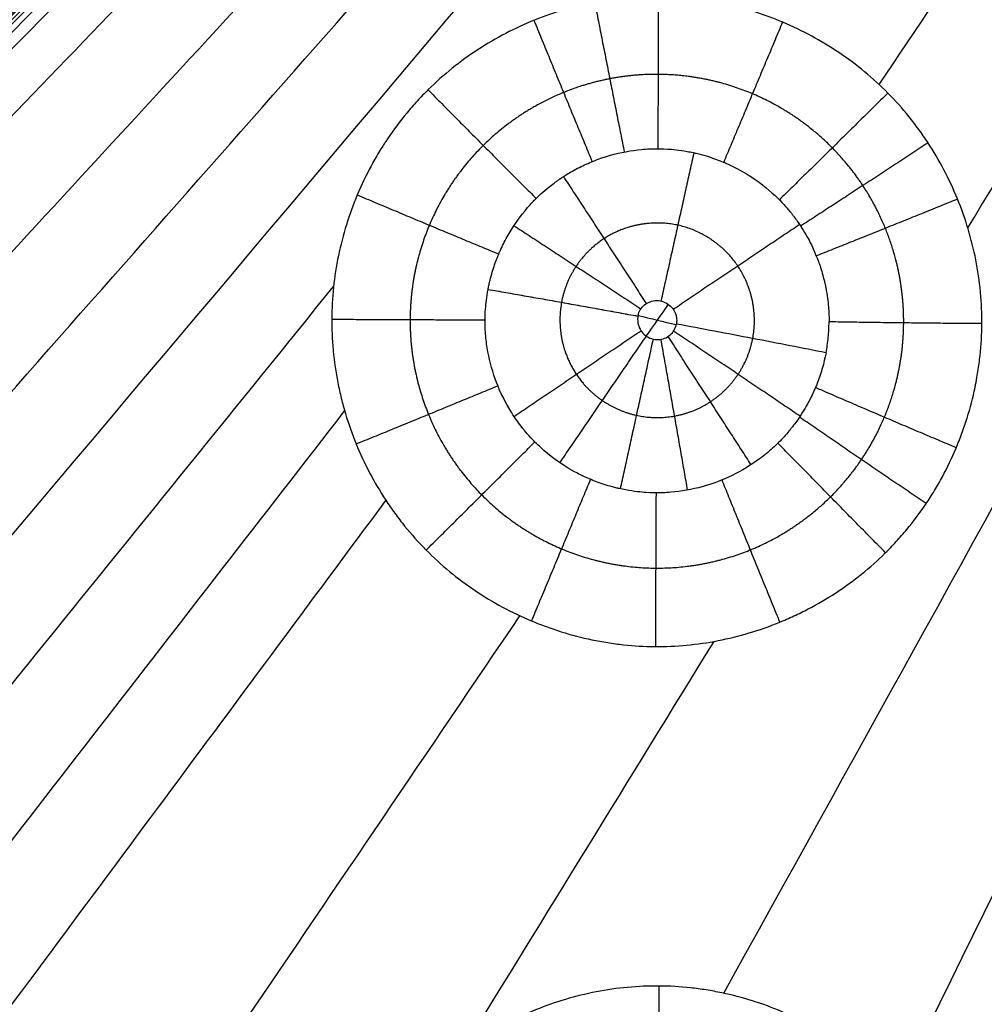
# Model space of a CAD drawing. Units: millimetres. Extents: x -182 to 621, y -98 to 704.
# Drawn here: x 310 to 358, y 339 to 387 of the extents above; entities that cross this region are included whole.
import ezdxf

# ---------------------------------------------------------------- set-up
doc = ezdxf.new("R2010")
doc.units = ezdxf.units.MM
doc.layers.add('Default', color=7, linetype='Continuous')

# ---------------------------------------------------------------- blocks, each defined once
blk = doc.blocks.new('Block 01')
at = {"layer": 'Default'}
for points in [[(259.691, 369.133, -15.787), (281.674, 387.537, -16.32), (303.822, 405.788, -16.854), (326.135, 423.888, -17.387)], [(352.942, 382.428, -16.88), (360.398, 393.468, -17.163), (367.838, 404.507, -17.445), (375.262, 415.543, -17.727)], [(299.646, 385.211, -16.457), (309.069, 394.069, -16.702), (318.469, 402.865, -16.947), (327.845, 411.599, -17.192)], [(300.678, 384.684, -16.458), (309.915, 393.463, -16.7), (319.128, 402.179, -16.942), (328.317, 410.833, -17.183)], [(301.644, 384.103, -16.459), (310.729, 392.83, -16.698), (319.79, 401.496, -16.937), (328.827, 410.099, -17.177)], [(302.559, 383.462, -16.458), (311.522, 392.167, -16.696), (320.462, 400.81, -16.934), (329.378, 409.392, -17.171)], [(357.355, 375.301, -16.742), (364.353, 386.716, -17.034), (371.334, 398.134, -17.325), (378.3, 409.553, -17.617)], [(303.43, 382.754, -16.457), (312.302, 391.465, -16.694), (321.151, 400.116, -16.931), (329.977, 408.707, -17.168)], [(304.262, 381.968, -16.455), (313.074, 390.718, -16.692), (321.865, 399.409, -16.929), (330.633, 408.042, -17.166)], [(304.665, 381.544, -16.453), (313.46, 390.325, -16.691), (322.233, 399.05, -16.928), (330.985, 407.717, -17.166)], [(305.01, 381.152, -16.451), (313.796, 389.969, -16.689), (322.561, 398.73, -16.927), (331.305, 407.435, -17.166)], [(305.058, 381.095, -16.451), (313.844, 389.918, -16.689), (322.609, 398.684, -16.927), (331.352, 407.395, -17.166)], [(305.155, 380.979, -16.451), (313.94, 389.813, -16.689), (322.703, 398.592, -16.927), (331.445, 407.315, -17.166)], [(305.251, 380.862, -16.45), (314.035, 389.709, -16.689), (322.798, 398.5, -16.927), (331.54, 407.235, -17.166)], [(305.44, 380.626, -16.449), (314.225, 389.499, -16.688), (322.988, 398.316, -16.927), (331.731, 407.08, -17.166)], [(305.804, 380.142, -16.446), (314.597, 389.075, -16.686), (323.37, 397.953, -16.926), (332.122, 406.778, -17.166)], [(307.09, 378.053, -16.429), (316.005, 387.317, -16.676), (324.899, 396.531, -16.923), (333.774, 405.695, -17.17)], [(345.213, 337.238, -15.804), (357.845, 360.016, -16.387), (370.417, 382.808, -16.97), (382.928, 405.616, -17.553)], [(290.767, 337.476, -15.553), (309.699, 359.913, -16.132), (328.547, 382.234, -16.711), (347.311, 404.437, -17.29)], [(308.741, 372.956, -16.363), (318.347, 383.392, -16.637), (327.93, 393.781, -16.912), (337.491, 404.123, -17.187)], [(307.899, 365.018, -16.214), (319.247, 377.897, -16.55), (330.564, 390.724, -16.886), (341.851, 403.497, -17.221)], [(353.782, 332.331, -15.706), (365.502, 356.074, -16.315), (377.161, 379.837, -16.924), (388.76, 403.62, -17.533)], [(297.149, 336.973, -15.587), (306.722, 348.801, -15.891), (316.274, 360.605, -16.195), (325.803, 372.387, -16.499)], [(342.451, 371.501, -13.584), (342.085, 370.975, -13.571), (341.718, 370.448, -13.557), (341.352, 369.922, -13.544)], [(340.952, 370.942, -13.564), (341.584, 370.786, -13.564), (342.217, 370.633, -13.564), (342.85, 370.485, -13.564)], [(350.301, 369.087, -15.065), (350.35, 369.339, -15.071), (350.423, 369.848, -15.084), (350.451, 370.364, -15.096), (350.452, 370.624, -15.102)], [(301.938, 334.711, -15.569), (310.092, 345.22, -15.838), (318.23, 355.717, -16.108), (326.352, 366.201, -16.377)], [(305.661, 331.109, -15.511), (313.258, 341.329, -15.773), (320.84, 351.541, -16.035), (328.407, 361.745, -16.296)], [(345.608, 287.934, -14.586), (356.308, 312.496, -15.218), (366.95, 337.079, -15.85), (377.533, 361.683, -16.482)], [(307.777, 315.816, -15.177), (316.899, 329.217, -15.52), (325.997, 342.615, -15.862), (335.072, 356.009, -16.205)], [(356.155, 279.564, -14.385), (365.666, 304.967, -15.041), (375.122, 330.39, -15.696), (384.523, 355.833, -16.351)], [(332.158, 334.318, -15.694), (336.354, 341.123, -15.868), (340.545, 347.929, -16.042), (344.73, 354.736, -16.216)]]:
    blk.add_open_spline(points, degree=3, dxfattribs=at)
for points, knots in [([(358.057, 370.535, -16.635), (358.058, 370.667, -16.638), (358.057, 370.798, -16.641), (358.052, 371.065, -16.647), (358.039, 371.465, -16.656), (358.011, 371.863, -16.665), (357.935, 372.657, -16.683), (357.858, 373.182, -16.695), (357.651, 374.227, -16.718), (357.523, 374.743, -16.73), (357.218, 375.756, -16.752), (357.041, 376.254, -16.762), (356.639, 377.234, -16.783), (356.414, 377.716, -16.793), (355.922, 378.65, -16.811), (355.654, 379.103, -16.82), (355.22, 379.764, -16.833), (355.068, 379.983, -16.837), (354.757, 380.411, -16.845), (354.596, 380.62, -16.849), (354.1, 381.235, -16.86), (353.75, 381.627, -16.867), (353.01, 382.375, -16.88), (352.625, 382.728, -16.885), (351.814, 383.398, -16.895), (351.39, 383.714, -16.9), (350.503, 384.31, -16.908), (350.055, 384.581, -16.911), (349.127, 385.082, -16.916), (348.649, 385.311, -16.918), (347.666, 385.727, -16.921), (347.171, 385.909, -16.921), (346.16, 386.226, -16.922), (345.648, 386.361, -16.921), (344.613, 386.58, -16.919), (344.086, 386.665, -16.917), (343.038, 386.781, -16.912), (342.512, 386.812, -16.909), (341.456, 386.822, -16.902), (340.936, 386.8, -16.897), (339.889, 386.705, -16.888), (339.365, 386.63, -16.883), (338.709, 386.504, -16.875), (338.578, 386.477, -16.874), (338.321, 386.421, -16.871), (337.938, 386.333, -16.866), (337.557, 386.23, -16.861), (336.8, 386.007, -16.851), (336.3, 385.832, -16.844), (335.31, 385.433, -16.828), (334.833, 385.213, -16.82), (333.896, 384.725, -16.803), (333.439, 384.458, -16.794), (332.1, 383.585, -16.767), (331.271, 382.921, -16.747), (330.417, 382.079, -16.724), (330.323, 381.984, -16.722), (330.141, 381.795, -16.717), (329.87, 381.508, -16.709), (329.61, 381.209, -16.701), (329.103, 380.598, -16.685), (328.744, 380.118, -16.673), (328.409, 379.613, -16.661), (328.335, 379.5, -16.658), (328.3, 379.446, -16.657), (328.194, 379.28, -16.653), (327.986, 378.946, -16.644), (327.791, 378.603, -16.636), (327.415, 377.907, -16.62), (327.186, 377.429, -16.609), (326.773, 376.444, -16.586), (326.595, 375.953, -16.575), (326.282, 374.947, -16.553), (326.15, 374.434, -16.542), (325.828, 372.872, -16.509), (325.716, 371.821, -16.487), (325.711, 370.758, -16.466)], [-50.821852, -50.821852, -50.821852, -50.821852, -50.424806, -50.424806, -50.02776, -49.233669, -49.233669, -47.645486, -47.645486, -46.057303, -46.057303, -44.46912, -44.46912, -42.880937, -42.880937, -41.292755, -41.292755, -40.498663, -40.498663, -39.704572, -39.704572, -38.116389, -38.116389, -36.528206, -36.528206, -34.940023, -34.940023, -33.35184, -33.35184, -31.763657, -31.763657, -30.175475, -30.175475, -28.587292, -28.587292, -26.999109, -26.999109, -25.410926, -25.410926, -23.822743, -23.822743, -22.23456, -22.23456, -21.837514, -21.837514, -21.440469, -20.646377, -20.646377, -19.058194, -19.058194, -17.470012, -17.470012, -15.881829, -15.881829, -12.705463, -12.705463, -12.308417, -12.308417, -11.911372, -11.11728, -11.11728, -9.529097, -9.330574, -9.330574, -9.132051, -9.132051, -8.735006, -7.940914, -7.940914, -6.352731, -6.352731, -4.764549, -4.764549, -3.176366, -3.176366, 0, 0, 0, 0]), ([(333.488, 372.239, -15.041), (333.49, 372.253, -15.042), (333.493, 372.268, -15.042), (333.498, 372.296, -15.043), (333.5, 372.304, -15.043), (333.505, 372.332, -15.044), (333.517, 372.389, -15.045), (333.545, 372.518, -15.047), (333.57, 372.626, -15.049), (333.622, 372.837, -15.054), (333.659, 372.972, -15.056), (333.774, 373.357, -15.065), (333.856, 373.589, -15.07), (333.948, 373.824, -15.075), (333.959, 373.85, -15.075), (333.979, 373.901, -15.077), (333.992, 373.933, -15.077), (334.031, 374.024, -15.079), (334.057, 374.085, -15.081), (334.137, 374.266, -15.085), (334.305, 374.623, -15.093), (334.497, 374.968, -15.102), (334.912, 375.638, -15.119), (335.23, 376.06, -15.13), (335.63, 376.5, -15.143), (335.697, 376.573, -15.145), (335.766, 376.645, -15.147), (335.795, 376.675, -15.148), (335.793, 376.672, -15.148), (335.793, 376.673, -15.148), (335.794, 376.673, -15.148), (335.796, 376.675, -15.148), (335.808, 376.688, -15.149), (335.842, 376.722, -15.15), (336.009, 376.886, -15.154), (336.21, 377.08, -15.159), (336.6, 377.394, -15.168), (336.685, 377.46, -15.169), (336.823, 377.563, -15.172), (336.895, 377.616, -15.174), (336.985, 377.678, -15.176), (337.031, 377.71, -15.177), (337.05, 377.724, -15.177), (337.064, 377.733, -15.177), (337.071, 377.738, -15.177), (337.191, 377.819, -15.18), (337.307, 377.894, -15.182), (337.655, 378.107, -15.189), (337.887, 378.233, -15.193), (338.232, 378.403, -15.198), (338.346, 378.456, -15.2), (338.574, 378.556, -15.204), (338.698, 378.608, -15.206), (339.068, 378.75, -15.212), (339.318, 378.834, -15.215), (340.077, 379.05, -15.226), (340.599, 379.148, -15.232), (341.261, 379.21, -15.239), (341.46, 379.224, -15.241), (341.676, 379.232, -15.243), (341.758, 379.234, -15.244), (341.783, 379.234, -15.244), (341.795, 379.234, -15.244), (341.801, 379.234, -15.244), (341.816, 379.235, -15.244), (341.833, 379.235, -15.244), (341.967, 379.236, -15.245), (342.155, 379.235, -15.247), (342.67, 379.203, -15.249), (342.997, 379.171, -15.25), (343.487, 379.083, -15.251), (343.589, 379.063, -15.251), (343.721, 379.035, -15.252), (343.742, 379.03, -15.252), (343.788, 379.02, -15.252), (343.857, 379.004, -15.252), (343.923, 378.988, -15.252), (344.141, 378.933, -15.252), (344.302, 378.887, -15.252), (344.746, 378.748, -15.251), (344.989, 378.655, -15.251), (345.281, 378.533, -15.25), (345.366, 378.496, -15.249), (345.458, 378.454, -15.249), (345.48, 378.444, -15.249), (345.503, 378.433, -15.249), (345.509, 378.43, -15.249), (345.513, 378.429, -15.249), (345.517, 378.427, -15.249), (345.522, 378.424, -15.249), (345.548, 378.412, -15.249), (345.664, 378.357, -15.249), (345.774, 378.302, -15.248), (346.541, 377.902, -15.245), (347.074, 377.51, -15.24), (347.889, 376.811, -15.23), (348.173, 376.503, -15.224), (348.421, 376.215, -15.219), (348.465, 376.163, -15.218), (348.507, 376.112, -15.217), (348.518, 376.099, -15.217), (348.534, 376.078, -15.216), (348.56, 376.047, -15.216), (348.617, 375.974, -15.214), (348.728, 375.831, -15.212), (348.816, 375.711, -15.209), (349.094, 375.318, -15.201), (349.267, 375.029, -15.196), (349.545, 374.517, -15.185), (349.65, 374.294, -15.18), (349.811, 373.925, -15.173), (349.867, 373.779, -15.169), (349.911, 373.662, -15.167), (349.916, 373.65, -15.167), (349.921, 373.635, -15.166), (349.924, 373.627, -15.166), (349.928, 373.615, -15.166), (349.935, 373.596, -15.166), (349.961, 373.526, -15.164), (349.984, 373.459, -15.163), (350.04, 373.294, -15.159), (350.077, 373.176, -15.157), (350.15, 372.924, -15.152), (350.186, 372.79, -15.149), (350.237, 372.578, -15.145), (350.262, 372.469, -15.142), (350.289, 372.336, -15.139), (350.3, 372.278, -15.138), (350.307, 372.239, -15.137), (350.312, 372.214, -15.137), (350.382, 371.832, -15.129), (350.414, 371.526, -15.122), (350.44, 371.155, -15.114), (350.445, 371.046, -15.112), (350.45, 370.904, -15.108), (350.451, 370.861, -15.107), (350.452, 370.816, -15.106), (350.452, 370.807, -15.106), (350.452, 370.79, -15.106), (350.452, 370.766, -15.105), (350.453, 370.741, -15.105), (350.453, 370.691, -15.103), (350.453, 370.657, -15.103), (350.452, 370.624, -15.102)], [0, 0, 0, 0, 0.024785, 0.024785, 0.04957, 0.04957, 0.099141, 0.198281, 0.396563, 0.396563, 0.793125, 0.793125, 1.58625, 1.58625, 1.685391, 1.685391, 1.784532, 1.784532, 1.982813, 1.982813, 2.379376, 3.172501, 3.172501, 4.758751, 4.758751, 4.957032, 5.056173, 5.056173, 5.080958, 5.080958, 5.105743, 5.155314, 5.155314, 5.551876, 5.551876, 6.345002, 6.345002, 6.543283, 6.543283, 6.642424, 6.691994, 6.716779, 6.729172, 6.729172, 6.741564, 6.741564, 7.138127, 7.138127, 7.931252, 7.931252, 8.327815, 8.327815, 8.724377, 8.724377, 9.517502, 9.517502, 11.103753, 11.103753, 11.500315, 11.698597, 11.748167, 11.748167, 11.772952, 11.772952, 11.797737, 11.896878, 11.896878, 12.690003, 12.690003, 13.483128, 13.483128, 13.68141, 13.68141, 13.73098, 13.73098, 13.78055, 13.879691, 13.879691, 14.276254, 14.276254, 15.069379, 15.069379, 15.465941, 15.465941, 15.565082, 15.589867, 15.60226, 15.60226, 15.608456, 15.608456, 15.614652, 15.664223, 15.862504, 15.862504, 17.448754, 17.448754, 19.035005, 19.035005, 19.431567, 19.431567, 19.456353, 19.456353, 19.481138, 19.530708, 19.629849, 19.82813, 19.82813, 20.621255, 20.621255, 21.41438, 21.41438, 22.207506, 22.207506, 22.306646, 22.306646, 22.331431, 22.331431, 22.356217, 22.405787, 22.604068, 22.604068, 23.000631, 23.000631, 23.397193, 23.397193, 23.595475, 23.694615, 23.744186, 23.744186, 23.793756, 23.793756, 24.586881, 24.586881, 24.983444, 24.983444, 25.181725, 25.181725, 25.20651, 25.20651, 25.231295, 25.280866, 25.280866, 25.380006, 25.380006, 25.380006, 25.380006]), ([(333.338, 370.732, -15.012), (333.339, 370.842, -15.015), (333.342, 371.024, -15.018), (333.379, 371.528, -15.028), (333.413, 371.851, -15.034), (333.488, 372.239, -15.041)], [0, 0, 0, 0, 0.75884, 0.75884, 1.517681, 1.517681, 1.517681, 1.517681]), ([(333.488, 372.239, -15.041), (334.662, 372.036, -14.556), (335.893, 371.819, -14.182), (338.402, 371.373, -13.685), (339.68, 371.142, -13.561), (340.946, 370.911, -13.563)], [0, 0, 0, 0, 3.889393, 3.889393, 7.778785, 7.778785, 7.778785, 7.778785]), ([(340.946, 370.911, -13.563), (340.952, 370.944, -13.564), (340.96, 370.977, -13.565), (340.969, 371.009, -13.565), (340.999, 371.109, -13.568), (341.045, 371.205, -13.57), (341.106, 371.29, -13.572), (341.167, 371.376, -13.574), (341.244, 371.452, -13.577), (341.331, 371.513, -13.578), (341.42, 371.575, -13.58), (341.521, 371.622, -13.582), (341.626, 371.651, -13.583), (341.734, 371.68, -13.584), (341.849, 371.69, -13.585), (341.96, 371.68, -13.585), (342.072, 371.671, -13.586), (342.185, 371.641, -13.586), (342.287, 371.595, -13.585), (342.39, 371.549, -13.585), (342.485, 371.484, -13.584), (342.566, 371.407, -13.583), (342.646, 371.33, -13.581), (342.714, 371.24, -13.58), (342.764, 371.142, -13.578), (342.814, 371.046, -13.576), (342.848, 370.94, -13.574), (342.863, 370.833, -13.572), (342.869, 370.792, -13.571), (342.872, 370.751, -13.57), (342.873, 370.71, -13.569), (342.874, 370.644, -13.568), (342.869, 370.579, -13.566), (342.857, 370.515, -13.565)], [0, 0, 0, 0, 0.101045, 0.101045, 0.101045, 0.41629, 0.41629, 0.41629, 0.735996, 0.735996, 0.735996, 1.065406, 1.065406, 1.065406, 1.403621, 1.403621, 1.403621, 1.745426, 1.745426, 1.745426, 2.084937, 2.084937, 2.084937, 2.418572, 2.418572, 2.418572, 2.745561, 2.745561, 2.745561, 2.869839, 2.869839, 2.869839, 3.066374, 3.066374, 3.066374, 3.066374]), ([(325.711, 370.758, -16.466), (325.71, 370.625, -16.463), (325.711, 370.493, -16.461), (325.717, 370.231, -16.455), (325.73, 369.837, -16.448), (325.757, 369.443, -16.44), (325.832, 368.655, -16.424), (325.908, 368.129, -16.414), (326.038, 367.471, -16.401), (326.065, 367.339, -16.399), (326.122, 367.082, -16.394), (326.213, 366.698, -16.387), (326.317, 366.317, -16.38), (326.544, 365.559, -16.365), (326.72, 365.06, -16.356), (327.122, 364.075, -16.338), (327.347, 363.593, -16.329), (327.838, 362.658, -16.312), (328.106, 362.204, -16.304), (328.468, 361.652, -16.295), (328.542, 361.542, -16.293), (328.695, 361.321, -16.289), (328.928, 360.994, -16.283), (329.171, 360.677, -16.278), (329.671, 360.058, -16.267), (330.023, 359.664, -16.26), (330.763, 358.915, -16.248), (331.156, 358.555, -16.242), (331.973, 357.88, -16.232), (332.398, 357.563, -16.227), (333.725, 356.672, -16.213), (334.66, 356.17, -16.207), (335.877, 355.658, -16.201), (336.126, 355.56, -16.2), (336.626, 355.378, -16.198), (336.877, 355.293, -16.197), (337.633, 355.057, -16.195), (338.142, 354.925, -16.194), (338.784, 354.792, -16.194), (338.913, 354.766, -16.194), (339.176, 354.718, -16.194), (339.57, 354.651, -16.194), (339.964, 354.598, -16.194), (340.751, 354.513, -16.195), (341.274, 354.483, -16.197), (342.317, 354.476, -16.201), (342.843, 354.498, -16.203), (343.891, 354.597, -16.21), (344.414, 354.673, -16.214), (345.979, 354.979, -16.227), (346.99, 355.282, -16.237), (348.218, 355.781, -16.254), (348.464, 355.887, -16.257), (348.946, 356.111, -16.264), (349.184, 356.228, -16.267), (349.887, 356.595, -16.279), (350.342, 356.862, -16.287), (350.894, 357.221, -16.297), (351.003, 357.295, -16.299), (351.225, 357.447, -16.303), (351.553, 357.678, -16.31), (351.869, 357.92, -16.317), (352.487, 358.417, -16.331), (352.879, 358.765, -16.34), (353.437, 359.315, -16.355), (353.621, 359.506, -16.36), (353.978, 359.895, -16.371), (354.151, 360.093, -16.376), (354.655, 360.701, -16.392), (354.97, 361.123, -16.403), (355.414, 361.78, -16.42), (355.557, 362.005, -16.426), (355.832, 362.459, -16.438), (355.964, 362.688, -16.443), (356.34, 363.384, -16.461), (356.567, 363.858, -16.473), (356.823, 364.464, -16.488), (356.873, 364.586, -16.491), (356.971, 364.836, -16.498), (357.114, 365.211, -16.507), (357.242, 365.588, -16.516), (357.479, 366.346, -16.535), (357.627, 366.919, -16.549), (357.744, 367.497, -16.563), (357.77, 367.626, -16.566), (357.782, 367.693, -16.568), (357.819, 367.892, -16.572), (357.887, 368.291, -16.582), (357.939, 368.688, -16.591), (358.024, 369.482, -16.61), (358.054, 370.009, -16.623), (358.057, 370.535, -16.635)], [-50.803014, -50.803014, -50.803014, -50.803014, -50.406115, -50.406115, -50.009217, -49.215419, -49.215419, -47.627825, -47.627825, -47.230927, -47.230927, -46.834028, -46.040231, -46.040231, -44.452637, -44.452637, -42.865043, -42.865043, -41.277449, -41.277449, -40.88055, -40.88055, -40.483651, -39.689854, -39.689854, -38.10226, -38.10226, -36.514666, -36.514666, -34.927072, -34.927072, -31.751883, -31.751883, -30.958086, -30.958086, -30.164289, -30.164289, -28.576695, -28.576695, -28.179797, -28.179797, -27.782898, -26.989101, -26.989101, -25.401507, -25.401507, -23.813913, -23.813913, -22.226318, -22.226318, -19.05113, -19.05113, -18.257333, -18.257333, -17.463536, -17.463536, -15.875942, -15.875942, -15.479043, -15.479043, -15.082145, -14.288348, -14.288348, -12.700753, -12.700753, -11.906956, -11.906956, -11.113159, -11.113159, -9.525565, -9.525565, -8.731768, -8.731768, -7.937971, -7.937971, -6.350377, -6.350377, -5.953478, -5.953478, -5.55658, -4.762783, -4.762783, -3.175188, -2.976739, -2.976739, -2.77829, -2.77829, -2.381391, -1.587594, -1.587594, 0, 0, 0, 0]), ([(350.301, 369.087, -15.065), (350.202, 368.564, -15.052), (350.053, 368.052, -15.039), (349.809, 367.433, -15.023), (349.757, 367.31, -15.02), (349.675, 367.128, -15.016), (349.64, 367.053, -15.014), (349.601, 366.971, -15.011), (349.588, 366.945, -15.011), (349.583, 366.933, -15.01), (349.58, 366.928, -15.01), (349.579, 366.925, -15.01), (349.578, 366.925, -15.01), (349.577, 366.922, -15.01), (349.575, 366.918, -15.01), (349.553, 366.873, -15.009), (349.489, 366.739, -15.006), (349.246, 366.3, -14.995), (349.067, 365.995, -14.988), (348.728, 365.53, -14.976), (348.654, 365.433, -14.974), (348.554, 365.308, -14.97), (348.549, 365.301, -14.97), (348.531, 365.278, -14.97), (348.503, 365.244, -14.969), (348.398, 365.118, -14.966), (348.297, 365.001, -14.963), (348.041, 364.721, -14.955), (347.854, 364.532, -14.95), (347.543, 364.252, -14.942), (347.435, 364.158, -14.939), (347.293, 364.043, -14.936), (347.264, 364.019, -14.935), (347.206, 363.973, -14.934), (347.18, 363.953, -14.933), (347.101, 363.892, -14.931), (346.623, 363.531, -14.92), (346.109, 363.22, -14.911), (345.154, 362.755, -14.896), (344.657, 362.569, -14.89), (343.631, 362.289, -14.88), (343.104, 362.195, -14.876), (342.441, 362.139, -14.873), (342.242, 362.127, -14.872), (342.026, 362.122, -14.871), (341.935, 362.121, -14.871), (341.91, 362.12, -14.871), (341.898, 362.12, -14.871), (341.895, 362.12, -14.871), (341.893, 362.12, -14.871), (341.885, 362.12, -14.871), (341.875, 362.12, -14.871), (341.784, 362.12, -14.871), (341.616, 362.121, -14.87), (341.105, 362.154, -14.868), (340.762, 362.186, -14.867), (340.232, 362.286, -14.867), (340.121, 362.309, -14.867), (340.001, 362.336, -14.867), (340, 362.336, -14.867), (339.995, 362.337, -14.867), (339.988, 362.339, -14.867), (339.971, 362.343, -14.867), (339.938, 362.351, -14.867), (339.873, 362.366, -14.867), (339.67, 362.417, -14.867), (339.494, 362.467, -14.867), (339.089, 362.593, -14.868), (338.841, 362.685, -14.869), (338.502, 362.825, -14.87), (338.395, 362.872, -14.871), (338.267, 362.932, -14.871), (338.239, 362.945, -14.872), (338.211, 362.958, -14.872), (338.204, 362.961, -14.872), (338.199, 362.964, -14.872), (338.18, 362.973, -14.872), (338.143, 362.991, -14.872), (338.006, 363.057, -14.873), (337.887, 363.119, -14.874), (337.057, 363.571, -14.881), (336.512, 364.003, -14.888), (335.912, 364.553, -14.897), (335.747, 364.72, -14.9), (335.481, 365.007, -14.905), (335.379, 365.127, -14.907), (335.284, 365.242, -14.909), (335.258, 365.274, -14.909), (335.232, 365.307, -14.91), (335.221, 365.32, -14.91), (335.216, 365.326, -14.91), (335.209, 365.335, -14.91), (335.199, 365.348, -14.911), (335.111, 365.459, -14.912), (334.866, 365.785, -14.918), (334.649, 366.119, -14.923), (334.248, 366.806, -14.935), (334.022, 367.29, -14.944), (333.663, 368.292, -14.963), (333.53, 368.808, -14.973), (333.404, 369.594, -14.989), (333.359, 369.991, -14.997), (333.34, 370.423, -15.006), (333.338, 370.589, -15.009), (333.338, 370.627, -15.01), (333.338, 370.63, -15.01), (333.338, 370.632, -15.01), (333.338, 370.634, -15.01), (333.337, 370.641, -15.011), (333.337, 370.667, -15.011), (333.337, 370.699, -15.012), (333.338, 370.732, -15.012)], [0, 0, 0, 0, 1.584723, 1.584723, 1.980904, 1.980904, 2.178994, 2.228517, 2.253278, 2.265658, 2.265658, 2.271849, 2.271849, 2.278039, 2.377084, 2.377084, 3.169446, 3.169446, 3.961807, 3.961807, 4.159898, 4.159898, 4.20942, 4.20942, 4.258943, 4.357988, 4.754169, 4.754169, 5.54653, 5.54653, 5.942711, 5.942711, 6.041756, 6.041756, 6.140801, 6.140801, 6.338891, 7.923614, 7.923614, 9.508337, 9.508337, 11.09306, 11.09306, 11.489241, 11.687331, 11.736854, 11.761615, 11.761615, 11.773996, 11.773996, 11.786376, 11.885422, 11.885422, 12.677783, 12.677783, 13.470144, 13.470144, 13.668235, 13.668235, 13.674425, 13.674425, 13.680615, 13.692996, 13.717757, 13.76728, 13.866325, 14.262506, 14.262506, 15.054867, 15.054867, 15.451048, 15.451048, 15.550093, 15.562474, 15.562474, 15.574854, 15.574854, 15.599616, 15.649138, 15.847229, 15.847229, 17.431952, 17.431952, 18.224313, 18.224313, 19.016674, 19.016674, 19.214765, 19.31381, 19.363333, 19.363333, 19.388094, 19.388094, 19.412855, 19.809036, 20.601397, 20.601397, 22.18612, 22.18612, 23.770843, 23.770843, 24.563205, 24.959385, 25.05843, 25.05843, 25.070811, 25.070811, 25.083192, 25.107953, 25.157476, 25.355566, 25.355566, 25.355566, 25.355566]), ([(340.946, 370.911, -13.563), (340.941, 370.885, -13.563), (340.937, 370.86, -13.562), (340.935, 370.834, -13.561), (340.923, 370.723, -13.559), (340.931, 370.609, -13.556), (340.958, 370.501, -13.554), (340.984, 370.393, -13.552), (341.03, 370.288, -13.55), (341.09, 370.195, -13.548), (341.151, 370.101, -13.547), (341.229, 370.016, -13.545), (341.318, 369.947, -13.544), (341.407, 369.878, -13.543), (341.509, 369.824, -13.542), (341.616, 369.789, -13.542), (341.722, 369.754, -13.542), (341.836, 369.737, -13.542), (341.947, 369.741, -13.543), (342.057, 369.744, -13.543), (342.167, 369.766, -13.545), (342.269, 369.806, -13.546), (342.369, 369.845, -13.547), (342.464, 369.902, -13.549), (342.545, 369.972, -13.551), (342.625, 370.041, -13.553), (342.694, 370.126, -13.555), (342.747, 370.217, -13.557), (342.799, 370.309, -13.56), (342.837, 370.411, -13.562), (342.857, 370.515, -13.565)], [-3.067633, -3.067633, -3.067633, -3.067633, -2.989587, -2.989587, -2.989587, -2.652532, -2.652532, -2.652532, -2.316222, -2.316222, -2.316222, -1.976759, -1.976759, -1.976759, -1.635475, -1.635475, -1.635475, -1.29755, -1.29755, -1.29755, -0.965824, -0.965824, -0.965824, -0.640529, -0.640529, -0.640529, -0.319634, -0.319634, -0.319634, 0, 0, 0, 0]), ([(350.301, 369.087, -15.065), (349.131, 369.317, -14.575), (347.904, 369.556, -14.197), (345.399, 370.036, -13.693), (344.122, 370.278, -13.566), (342.857, 370.515, -13.565)], [0.002459, 0.002459, 0.002459, 0.002459, 4.072398, 4.072398, 8.142338, 8.142338, 8.142338, 8.142338]), ([(357.958, 321.44, -15.444), (357.959, 321.57, -15.448), (357.958, 321.701, -15.451), (357.953, 321.966, -15.457), (357.94, 322.363, -15.467), (357.913, 322.758, -15.477), (357.837, 323.546, -15.497), (357.761, 324.068, -15.509), (357.453, 325.625, -15.548), (357.149, 326.633, -15.572), (356.551, 328.093, -15.607), (356.327, 328.572, -15.619), (355.839, 329.499, -15.64), (355.573, 329.95, -15.651), (355.141, 330.606, -15.666), (354.991, 330.823, -15.671), (354.681, 331.248, -15.681), (354.521, 331.456, -15.686), (354.028, 332.067, -15.7), (353.68, 332.456, -15.709), (352.947, 333.198, -15.725), (352.564, 333.548, -15.733), (351.759, 334.213, -15.747), (351.337, 334.527, -15.754), (350.456, 335.118, -15.766), (350.01, 335.387, -15.772), (349.088, 335.884, -15.781), (348.614, 336.111, -15.786), (347.149, 336.728, -15.797), (346.149, 337.042, -15.802), (344.861, 337.313, -15.805), (344.6, 337.361, -15.805), (344.078, 337.444, -15.806), (343.818, 337.479, -15.806), (343.036, 337.565, -15.805), (342.514, 337.595, -15.805), (340.947, 337.607, -15.8), (339.908, 337.511, -15.795), (338.35, 337.208, -15.783), (337.843, 337.083, -15.778), (336.839, 336.785, -15.768), (336.344, 336.612, -15.762), (335.367, 336.216, -15.75), (334.888, 335.994, -15.743), (333.957, 335.508, -15.728), (333.504, 335.243, -15.72), (332.623, 334.667, -15.704), (332.191, 334.354, -15.695), (331.37, 333.693, -15.677), (330.976, 333.343, -15.667), (330.225, 332.603, -15.647), (329.873, 332.218, -15.637), (329.202, 331.408, -15.616), (328.885, 330.985, -15.605), (328.513, 330.432, -15.591), (328.44, 330.32, -15.588), (328.3, 330.101, -15.582), (328.093, 329.768, -15.574), (327.899, 329.428, -15.565), (327.526, 328.737, -15.548), (327.298, 328.263, -15.536), (326.888, 327.286, -15.511), (326.71, 326.797, -15.499), (326.399, 325.798, -15.475), (326.267, 325.289, -15.462), (325.946, 323.738, -15.425), (325.835, 322.694, -15.4), (325.829, 321.639, -15.375)], [-50.483456, -50.483456, -50.483456, -50.483456, -50.089072, -50.089072, -49.69467, -48.905865, -48.905865, -47.328257, -47.328257, -44.17304, -44.17304, -42.595431, -42.595431, -41.017822, -41.017822, -40.229018, -40.229018, -39.440214, -39.440214, -37.862605, -37.862605, -36.284997, -36.284997, -34.707388, -34.707388, -33.12978, -33.12978, -31.552171, -31.552171, -28.396954, -28.396954, -27.60815, -27.60815, -26.819345, -26.819345, -25.241737, -25.241737, -22.08652, -22.08652, -20.508911, -20.508911, -18.931303, -18.931303, -17.353694, -17.353694, -15.776086, -15.776086, -14.198477, -14.198477, -12.620868, -12.620868, -11.04326, -11.04326, -9.465651, -9.465651, -9.071249, -9.071249, -8.676847, -7.888043, -7.888043, -6.310434, -6.310434, -4.732826, -4.732826, -3.155217, -3.155217, 0, 0, 0, 0])]:
    blk.add_open_spline(points, degree=3, knots=knots, dxfattribs=at)
for points, weights in [([(341.959, 386.817, -16.905), (341.943, 382.862, -16.825), (341.939, 379.235, -15.245)], [0.999999569814, 0.973099193998, 0.983974009657]), ([(338.794, 386.52, -16.876), (339.553, 382.635, -16.803), (340.265, 379.073, -15.228)], [0.999953102424, 0.973049019359, 0.983981992712]), ([(335.77, 385.618, -16.835), (337.269, 381.952, -16.773), (338.666, 378.593, -15.206)], [0.999908590044, 0.973013449659, 0.983982084061]), ([(348.137, 385.528, -16.919), (346.611, 381.893, -16.83), (345.21, 378.563, -15.25)], [0.999871082885, 0.973170380845, 0.984002221009]), ([(330.502, 382.163, -16.727), (333.292, 379.341, -16.695), (335.882, 376.762, -15.151)], [0.999999695249, 0.972979649113, 0.983959028119]), ([(353.377, 382.004, -16.873), (350.57, 379.229, -16.797), (347.981, 376.696, -15.228)], [0.999999651028, 0.973186065985, 0.983989191832]), ([(355.376, 379.527, -16.828), (352.081, 377.358, -16.762), (349.04, 375.386, -15.203)], [0.999942635151, 0.973181092566, 0.983995971402]), ([(343.725, 379.034, -15.251), (342.944, 375.507, -13.674), (342.09, 371.661, -13.586)], [0.999977996633, 0.981119581586, 1.00000044878]), ([(337.236, 377.847, -15.181), (339.222, 374.828, -13.639), (341.358, 371.531, -13.579)], [0.999978199393, 0.981235810507, 1.00000006904]), ([(326.981, 376.938, -16.598), (330.633, 375.395, -16.594), (334.02, 373.999, -15.079)], [0.99993430289, 0.972995105555, 0.983989005489]), ([(356.846, 376.728, -16.772), (353.191, 375.243, -16.719), (349.817, 373.904, -15.172)], [0.999909124802, 0.973163333408, 0.984001575793]), ([(334.773, 375.407, -15.113), (337.813, 373.432, -13.601), (341.088, 371.264, -13.572)], [0.999969478764, 0.981243167047, 1.00000006118]), ([(348.99, 375.46, -15.204), (345.974, 373.451, -13.645), (342.704, 371.243, -13.58)], [0.999983989533, 0.981081123829, 1.00000037418]), ([(333.488, 372.239, -15.041), (337.077, 371.617, -13.558), (340.946, 370.911, -13.563)], [0.999970556724, 0.98119451071, 1.00000004231]), ([(325.711, 370.758, -16.466), (329.668, 370.729, -16.493), (333.338, 370.732, -15.012)], [0.999999461011, 0.973090098359, 0.983974416687]), ([(325.711, 370.758, -16.466), (329.668, 370.729, -16.493), (333.338, 370.732, -15.012)], [0.999999600859, 0.973088370898, 0.983975791402]), ([(340.946, 370.911, -13.563), (340.946, 370.911, -13.563), (340.946, 370.911, -13.563)], [1.00000003433, 1.00000003832, 1.00000004231]), ([(334.782, 365.922, -14.92), (337.821, 367.986, -13.483), (341.098, 370.182, -13.548)], [0.999982913883, 0.981083098235, 1.00000001383]), ([(349.01, 365.931, -14.986), (345.988, 367.982, -13.525), (342.713, 370.163, -13.556)], [0.999988234513, 0.981188808557, 1.00000019796]), ([(358.057, 370.535, -16.635), (354.103, 370.563, -16.62), (350.452, 370.624, -15.102)], [1, 0.973123634616, 0.983981178236]), ([(337.06, 363.618, -14.882), (339.133, 366.66, -13.461), (341.365, 369.913, -13.544)], [0.999982919977, 0.981079134461, 1.00000016505]), ([(340.072, 362.32, -14.866), (340.864, 365.914, -13.453), (341.712, 369.763, -13.542)], [0.999978141065, 0.981111460972, 1.00000036367]), ([(343.415, 362.263, -14.878), (342.783, 365.881, -13.462), (342.091, 369.756, -13.544)], [0.999971502656, 0.981159348659, 1.00000050381]), ([(346.574, 363.521, -14.92), (344.593, 366.602, -13.487), (342.443, 369.896, -13.549)], [0.999974029478, 0.981191991685, 1.00000045425]), ([(326.926, 364.556, -16.347), (330.582, 366.043, -16.399), (333.973, 367.449, -14.947)], [0.999926581948, 0.973155830248, 0.98399878194]), ([(356.781, 364.364, -16.486), (353.138, 365.9, -16.506), (349.776, 367.356, -15.021)], [0.999915705641, 0.97309140809, 0.983991063875]), ([(355.285, 361.589, -16.415), (352.007, 363.804, -16.455), (348.982, 365.888, -14.985)], [0.999957057608, 0.97308224631, 0.983984468507]), ([(330.407, 359.276, -16.254), (333.212, 362.053, -16.329), (335.814, 364.655, -14.899)], [0.999999757477, 0.973180696251, 0.983992333164]), ([(353.264, 359.145, -16.351), (350.48, 361.958, -16.407), (347.911, 364.595, -14.952)], [0.999999510901, 0.973079682512, 0.983978532877]), ([(335.652, 355.753, -16.202), (337.175, 359.391, -16.288), (338.589, 362.789, -14.87)], [0.999898112014, 0.973171042085, 0.984002907104]), ([(348.005, 355.694, -16.251), (346.509, 359.349, -16.327), (345.13, 362.763, -14.896)], [0.99986813838, 0.97310206596, 0.983997643636]), ([(341.829, 354.479, -16.199), (341.842, 358.431, -16.29), (341.86, 362.12, -14.871)], [0.999999637007, 0.973134298587, 0.983982036574]), ([(341.984, 337.599, -15.803), (341.962, 333.65, -15.709), (341.947, 330.034, -14.12)], [0.999999389318, 0.97315792065, 0.983981830524])]:
    blk.add_rational_spline(points, weights, degree=2, dxfattribs=at)
for points, weights, knots in [([(354.166, 370.571, -16.238), (354.175, 372.193, -16.275), (353.864, 373.786, -16.31), (352.952, 376.023, -16.356), (352.578, 376.731, -16.37), (351.693, 378.072, -16.396), (351.177, 378.708, -16.407), (349.485, 380.419, -16.436), (348.117, 381.344, -16.448), (345.165, 382.588, -16.457), (343.549, 382.921, -16.454), (341.144, 382.937, -16.438), (340.33, 382.863, -16.431), (338.754, 382.559, -16.414), (337.988, 382.333, -16.404), (335.754, 381.425, -16.37), (334.398, 380.534, -16.343), (332.096, 378.26, -16.28), (331.189, 376.916, -16.247), (329.942, 373.949, -16.178), (329.616, 372.351, -16.144), (329.608, 370.737, -16.11), (329.608, 370.737, -16.11), (329.608, 370.737, -16.11)], [0.982496206874, 0.982502030246, 0.982508421302, 0.982516270534, 0.982518558619, 0.982521963228, 0.982523061996, 0.982523734558, 0.982520640656, 0.982506765929, 0.982495854352, 0.982477604991, 0.982471112049, 0.982458924893, 0.982453222665, 0.982438391995, 0.982432173703, 0.982431615306, 0.982437220039, 0.982455863513, 0.982468477488, 0.982480458197, 0.982480458204, 0.982480458211], [0, 0, 0, 0, 6.386331, 6.386331, 9.579497, 9.579497, 12.772663, 12.772663, 19.158994, 19.158994, 25.545326, 25.545326, 28.738492, 28.738492, 31.931657, 31.931657, 38.317989, 38.317989, 44.70432, 44.70432, 51.090652, 51.090652, 51.090656, 51.090656, 51.090656, 51.090656]), ([(346.656, 369.795, -13.946), (346.897, 371.067, -13.976), (346.603, 372.38, -14.004), (345.224, 374.426, -14.042), (344.137, 375.167, -14.053), (341.716, 375.696, -14.049), (340.358, 375.478, -14.036), (338.706, 374.404, -14.003), (338.231, 373.933, -13.99), (337.504, 372.839, -13.963), (337.259, 372.228, -13.949), (337.142, 371.597, -13.935)], [0.990577014842, 0.990563150111, 0.990543857624, 0.990529454426, 0.990536038025, 0.990572769483, 0.99060171187, 0.990617855201, 0.990618393443, 0.990609540936, 0.990600443869, 0.990589904292], [0, 0, 0, 0, 6.827169, 6.827169, 13.654338, 13.654338, 20.481507, 20.481507, 23.895092, 23.895092, 27.308673, 27.308673, 27.308673, 27.308673]), ([(337.144, 371.597, -13.934), (337.144, 371.597, -13.934), (337.144, 371.597, -13.934), (336.909, 370.335, -13.906), (337.191, 369.048, -13.881), (338.224, 367.503, -13.853), (338.661, 367.061, -13.846), (339.683, 366.362, -13.836), (340.265, 366.109, -13.833), (341.491, 365.842, -13.833), (342.141, 365.829, -13.835), (343.395, 366.056, -13.846), (344.012, 366.3, -13.854), (345.092, 367.006, -13.875), (345.565, 367.474, -13.888), (346.286, 368.553, -13.916), (346.533, 369.16, -13.931), (346.654, 369.795, -13.946)], [0.990589899558, 0.990589899547, 0.990589899536, 0.990568820331, 0.990545271963, 0.990533282981, 0.990532777338, 0.990537896099, 0.990543473621, 0.990557233568, 0.990565462882, 0.990579878232, 0.990586134272, 0.990593090377, 0.990593820279, 0.990589203001, 0.99058394247, 0.990577010102], [27.308673, 27.308673, 27.308673, 27.308673, 27.308676, 27.308676, 34.135845, 34.135845, 37.54943, 37.54943, 40.963014, 40.963014, 44.376599, 44.376599, 47.790183, 47.790183, 51.203768, 51.203768, 54.617352, 54.617352, 54.617352, 54.617352]), ([(329.608, 370.737, -16.11), (329.601, 369.123, -16.077), (329.912, 367.519, -16.046), (331.133, 364.532, -15.99), (332.03, 363.173, -15.965), (334.314, 360.868, -15.927), (335.666, 359.959, -15.914), (338.634, 358.713, -15.9), (340.242, 358.387, -15.9), (343.444, 358.372, -15.913), (345.06, 358.685, -15.927), (348.017, 359.892, -15.966), (349.389, 360.798, -15.993), (351.095, 362.484, -16.038), (351.616, 363.112, -16.055), (352.513, 364.439, -16.089), (352.893, 365.141, -16.107), (353.829, 367.362, -16.162), (354.157, 368.95, -16.2), (354.166, 370.571, -16.238)], [0.982480379817, 0.982492360563, 0.98250333036, 0.982518256467, 0.982522093015, 0.982523236403, 0.982520525132, 0.982511970634, 0.982506090025, 0.982494901333, 0.982489579235, 0.982481652862, 0.982479028198, 0.98247806261, 0.982478221991, 0.982479511122, 0.982480629558, 0.982485357089, 0.982490305151, 0.98249612855], [51.090656, 51.090656, 51.090656, 51.090656, 57.476983, 57.476983, 63.863315, 63.863315, 70.249646, 70.249646, 76.635978, 76.635978, 83.022309, 83.022309, 89.408641, 89.408641, 92.601806, 92.601806, 95.794972, 95.794972, 102.181303, 102.181303, 102.181303, 102.181303])]:
    blk.add_rational_spline(points, weights, degree=3, knots=knots, dxfattribs=at)
blk = doc.blocks.new('438411')
at = {"layer": 'Default'}
blk.add_blockref('Block 01', (0, 0), dxfattribs=at)

msp = doc.modelspace()

# ---------------------------------------------------------------- block references
msp.add_blockref('438411', (-0.198, 1.85))

doc.saveas('drawing.dxf')
